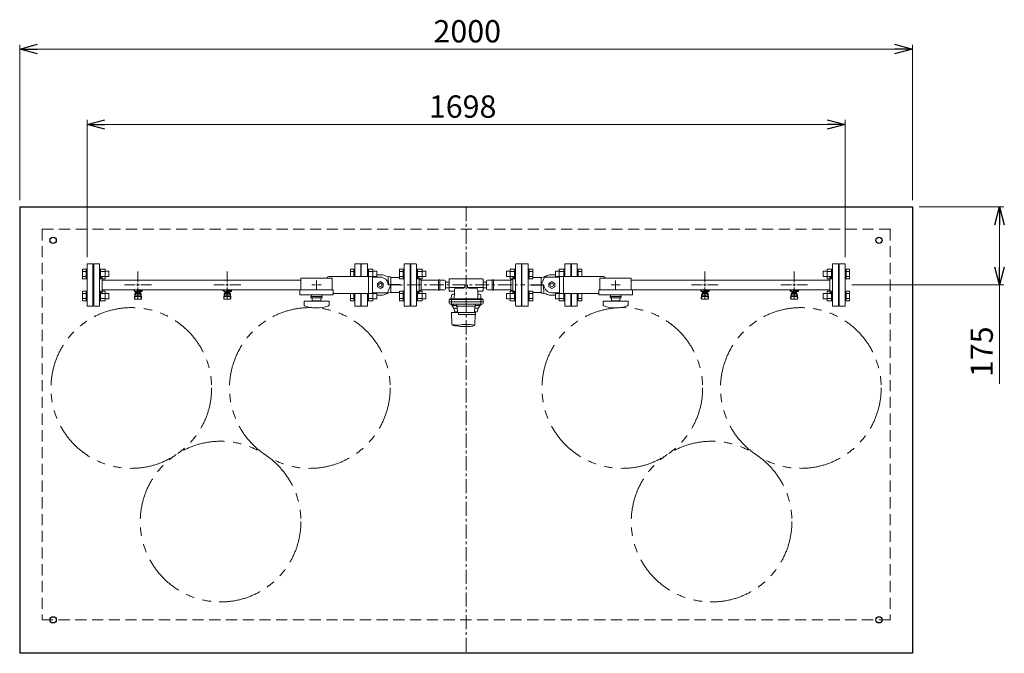
# Model space of a CAD drawing. Units: millimetres. Extents: x 7320 to 12401, y 6842 to 11257.
# Drawn here: x 9962 to 12168, y 9838 to 11257 of the extents above; entities that cross this region are included whole.
import ezdxf

# ---------------------------------------------------------------- set-up
doc = ezdxf.new("R2010")
doc.units = ezdxf.units.MM
for name, pattern in [('CENTER', [50.8, 31.75, -6.35, 6.35, -6.35]), ('HIDDEN', [0.375, 0.25, -0.125]), ('PHANTOM', [63.5, 31.75, -6.35, 6.35, -6.35, 6.35, -6.35]), ('実線', [0])]:
    doc.linetypes.add(name, pattern=pattern)
for name, color, linetype in [('HI_VB', 7, 'Continuous'), ('NoLayerName_002', 7, 'Continuous'), ('NoLayerName_003', 7, 'Continuous'), ('NoLayerName_004', 7, 'Continuous'), ('NoLayerName_005', 7, 'Continuous'), ('NoLayerName_006', 7, 'Continuous'), ('NoLayerName_010', 7, 'Continuous'), ('NoLayerName_015', 7, 'Continuous'), ('NoLayerName_017', 7, 'Continuous'), ('NoLayerName_018', 7, 'Continuous'), ('NoLayerName_020', 7, 'Continuous')]:
    doc.layers.add(name, color=color, linetype=linetype)
doc.layers.add('図面枠', color=7, linetype='Continuous', lineweight=50)
doc.styles.get("Standard").update_dxf_attribs({"font": 'simplex.shx', "bigfont": 'bigfont.shx'})

msp = doc.modelspace()

# ---------------------------------------------------------------- linework, layer by layer
at = {"color": 0, "linetype": 'ByBlock', "lineweight": -2}
for p, q in [((9962.2, 11191), (10002.2, 11201.8)), ((10002.2, 11180.3), (9962.2, 11191)), ((9962.2, 11191), (10002.2, 11191)), ((11922.2, 11201.8), (11962.2, 11191)), ((11962.2, 11191), (11922.2, 11180.3)), ((11962.2, 11191), (11922.2, 11191)), ((10113.2, 11022.3), (10153.2, 11033)), ((11771.2, 11033), (11811.2, 11022.3)), ((10153.2, 11011.6), (10113.2, 11022.3)), ((10113.2, 11022.3), (10153.2, 11022.3)), ((11811.2, 11022.3), (11771.2, 11011.6)), ((11811.2, 11022.3), (11771.2, 11022.3)), ((12146.6, 10797.7), (12157.3, 10837.7)), ((12157.3, 10837.7), (12168, 10797.7)), ((12157.3, 10837.7), (12157.3, 10797.7)), ((12157.3, 10662.7), (12146.6, 10702.7)), ((12168, 10702.7), (12157.3, 10662.7)), ((12157.3, 10662.7), (12157.3, 10702.7))]:
    msp.add_line(p, q, dxfattribs=at)
at = {"linetype": '実線', "lineweight": 9, "ltscale": 0.001}
for p, q in [((9962.2, 10852.7), (9962.2, 11201)), ((11962.2, 10852.7), (11962.2, 11201)), ((10113.2, 10725.2), (10113.2, 11032.3)), ((11811.2, 10725.2), (11811.2, 11032.3)), ((11977.2, 10837.7), (12167.3, 10837.7)), ((11826.2, 10662.7), (12167.3, 10662.7))]:
    msp.add_line(p, q, dxfattribs=at)
at = {"color": 7, "linetype": '実線', "lineweight": 9, "ltscale": 0.001}
for p, q in [((10002.2, 11191), (11922.2, 11191)), ((10153.2, 11022.3), (11771.2, 11022.3)), ((12157.3, 10797.7), (12157.3, 10702.7)), ((12157.3, 10441.2), (12157.3, 10662.7))]:
    msp.add_line(p, q, dxfattribs=at)
at = {"color": 7, "linetype": 'Continuous', "lineweight": 25}
for p, q in [((9962.2, 10837.7), (11962.2, 10837.7)), ((9962.2, 10837.7), (9962.2, 9837.7)), ((11962.2, 10837.7), (11962.2, 9837.7)), ((11962.2, 9837.7), (9962.2, 9837.7))]:
    msp.add_line(p, q, dxfattribs=at)
at = {"color": 7, "linetype": 'CENTER', "lineweight": 9}
msp.add_line((10962.2, 10837.7), (10962.2, 9837.7), dxfattribs=at)
at = {"color": 7, "linetype": 'HIDDEN', "lineweight": 9, "ltscale": 100}
for p, q in [((10012.2, 10787.2), (10012.2, 9913.2)), ((10012.7, 10787.7), (11911.7, 10787.7)), ((11912.2, 10787.2), (11912.2, 9913.2)), ((11911.7, 9912.7), (10012.7, 9912.7))]:
    msp.add_line(p, q, dxfattribs=at)
at = {"color": 3, "lineweight": 9}
for p, q in [((10113.2, 10710.2), (10113.2, 10615.2)), ((10113.2, 10710.2), (10126.2, 10710.2)), ((10126.2, 10710.2), (10126.2, 10615.2)), ((10128.2, 10710.2), (10128.2, 10615.2)), ((10141.2, 10710.2), (10128.2, 10710.2)), ((10141.2, 10710.2), (10141.2, 10615.2)), ((10726.2, 10710.2), (10713.2, 10710.2)), ((10713.2, 10681.7), (10713.2, 10710.2)), ((10726.2, 10681.7), (10726.2, 10710.2)), ((11198.2, 10710.2), (11198.2, 10681.7)), ((11211.2, 10710.2), (11198.2, 10710.2)), ((11211.2, 10710.2), (11211.2, 10681.7)), ((11783.2, 10615.2), (11783.2, 10710.2)), ((11796.2, 10710.2), (11783.2, 10710.2)), ((11796.2, 10615.2), (11796.2, 10710.2)), ((11798.2, 10615.2), (11798.2, 10710.2)), ((11798.2, 10710.2), (11811.2, 10710.2)), ((11811.2, 10615.2), (11811.2, 10710.2)), ((10127.2, 10687.7), (10126.2, 10687.7)), ((10127.2, 10637.7), (10127.2, 10687.7)), ((10127.2, 10687.7), (10128.2, 10687.7)), ((10127.2, 10637.7), (10127.2, 10687.7)), ((10147.2, 10679.7), (10145.2, 10679.7)), ((10147.2, 10679.7), (10147.2, 10645.7)), ((10227.2, 10668.7), (10227.2, 10692.8)), ((10427.2, 10668.7), (10427.2, 10692.8)), ((10592.2, 10677.7), (10592.2, 10651.7)), ((10592.2, 10677.7), (10662.2, 10677.7)), ((10662.2, 10677.7), (10662.2, 10651.7)), ((10727.2, 10687.7), (10726.2, 10687.7)), ((10727.2, 10687.7), (10727.2, 10681.7)), ((11197.2, 10681.7), (11197.2, 10687.7)), ((11197.2, 10687.7), (11198.2, 10687.7)), ((11262.2, 10677.7), (11262.2, 10651.7)), ((11262.2, 10677.7), (11332.2, 10677.7)), ((11332.2, 10677.7), (11332.2, 10651.7)), ((11497.2, 10668.7), (11497.2, 10692.8)), ((11697.2, 10668.7), (11697.2, 10692.8)), ((11777.2, 10645.7), (11777.2, 10679.7)), ((11777.2, 10679.7), (11779.2, 10679.7)), ((11797.2, 10687.7), (11796.2, 10687.7)), ((11797.2, 10687.7), (11797.2, 10637.7)), ((11797.2, 10687.7), (11797.2, 10637.7)), ((11797.2, 10687.7), (11798.2, 10687.7)), ((10592.2, 10673.5), (10147.2, 10673.5)), ((10197, 10662.7), (10221.2, 10662.7)), ((10227.2, 10632.6), (10227.2, 10656.7)), ((10233.2, 10662.7), (10257.3, 10662.7)), ((10397, 10662.7), (10421.2, 10662.7)), ((10427.2, 10632.6), (10427.2, 10656.7)), ((10433.2, 10662.7), (10457.3, 10662.7)), ((10617, 10662.7), (10625.2, 10662.7)), ((10627.2, 10672.8), (10627.2, 10664.7)), ((10627.2, 10660.7), (10627.2, 10652.6)), ((10629.2, 10662.7), (10637.3, 10662.7)), ((11287, 10662.7), (11295.2, 10662.7)), ((11297.2, 10672.8), (11297.2, 10664.7)), ((11297.2, 10660.7), (11297.2, 10652.6)), ((11299.2, 10662.7), (11307.3, 10662.7)), ((11332.2, 10673.5), (11777.2, 10673.5)), ((11467.1, 10662.7), (11491.2, 10662.7)), ((11497.2, 10632.6), (11497.2, 10656.7)), ((11503.2, 10662.7), (11527.3, 10662.7)), ((11667, 10662.7), (11691.2, 10662.7)), ((11697.2, 10632.6), (11697.2, 10656.7)), ((11703.2, 10662.7), (11727.3, 10662.7)), ((10127.2, 10637.7), (10126.2, 10637.7)), ((10127.2, 10637.7), (10128.2, 10637.7)), ((10147.2, 10645.7), (10145.2, 10645.7)), ((10592.2, 10651.8), (10147.2, 10651.8)), ((10217.6, 10650.7), (10217.6, 10651.8)), ((10220.2, 10650.7), (10217.6, 10650.7)), ((10220.2, 10649.7), (10219.2, 10649.7)), ((10219.2, 10648.1), (10219.2, 10649.7)), ((10236.8, 10648.1), (10219.2, 10648.1)), ((10219.2, 10633.8), (10220.2, 10642.8)), ((10219.2, 10632.2), (10219.2, 10633.8)), ((10219.7, 10631.6), (10220.5, 10636.8)), ((10220.2, 10648.1), (10220.2, 10651.8)), ((10220.2, 10638.3), (10220.2, 10642.6)), ((10220.3, 10651.8), (10234.1, 10651.8)), ((10220.3, 10651.8), (10234.1, 10651.8)), ((10221.7, 10639.8), (10221.7, 10648.1)), ((10221.7, 10644.1), (10221.7, 10644.1)), ((10221.7, 10639.8), (10232.7, 10639.8)), ((10221.7, 10636.8), (10232.7, 10636.8)), ((10222.5, 10643.9), (10222.5, 10648.1)), ((10231.8, 10647.1), (10222.5, 10647.1)), ((10231.8, 10643.9), (10222.5, 10643.9)), ((10224.8, 10643.9), (10224.8, 10647.1)), ((10224.8, 10642.9), (10224.8, 10643.9)), ((10229.6, 10642.9), (10224.8, 10642.9)), ((10225.2, 10651.8), (10225.2, 10648.1)), ((10225.2, 10651.7), (10226, 10651.2)), ((10236.7, 10650.7), (10225.2, 10650.7)), ((10236.8, 10649.7), (10225.2, 10649.7)), ((10228.3, 10651.2), (10229.4, 10651.8)), ((10229.5, 10643.9), (10229.5, 10647.1)), ((10229.6, 10642.9), (10229.6, 10643.9)), ((10231.8, 10643.9), (10231.8, 10648.1)), ((10232.7, 10639.8), (10232.7, 10648.1)), ((10232.7, 10644.1), (10232.7, 10644.1)), ((10232.9, 10649.7), (10232.9, 10650.7)), ((10233.2, 10650.7), (10233.2, 10651.8)), ((10233.2, 10649.7), (10233.2, 10648.1)), ((10234.6, 10631.6), (10233.8, 10636.8)), ((10235.2, 10633.8), (10234.1, 10642.8)), ((10234.2, 10638.3), (10234.2, 10642.6)), ((10235.2, 10632.2), (10235.2, 10633.8)), ((10236.7, 10650.7), (10236.7, 10651.8)), ((10236.8, 10649.7), (10236.8, 10648.1)), ((10417.6, 10650.7), (10417.6, 10651.8)), ((10420.2, 10650.7), (10417.6, 10650.7)), ((10420.2, 10649.7), (10419.2, 10649.7)), ((10419.2, 10648.1), (10419.2, 10649.7)), ((10436.8, 10648.1), (10419.2, 10648.1)), ((10419.2, 10633.8), (10420.2, 10642.8)), ((10419.2, 10632.2), (10419.2, 10633.8)), ((10419.7, 10631.6), (10420.5, 10636.8)), ((10420.2, 10648.1), (10420.2, 10651.8)), ((10420.2, 10638.3), (10420.2, 10642.6)), ((10420.3, 10651.8), (10434.1, 10651.8)), ((10421.7, 10639.8), (10421.7, 10648.1)), ((10421.7, 10644.1), (10421.7, 10644.1)), ((10421.7, 10639.8), (10432.7, 10639.8)), ((10421.7, 10636.8), (10432.7, 10636.8)), ((10422.5, 10643.9), (10422.5, 10648.1)), ((10431.8, 10647.1), (10422.5, 10647.1)), ((10431.8, 10643.9), (10422.5, 10643.9)), ((10424.8, 10643.9), (10424.8, 10647.1)), ((10424.8, 10642.9), (10424.8, 10643.9)), ((10429.6, 10642.9), (10424.8, 10642.9)), ((10425.2, 10651.8), (10425.2, 10648.1)), ((10425.2, 10651.7), (10426, 10651.2)), ((10436.7, 10650.7), (10425.2, 10650.7)), ((10436.8, 10649.7), (10425.2, 10649.7)), ((10428.3, 10651.2), (10429.4, 10651.8)), ((10429.5, 10643.9), (10429.5, 10647.1)), ((10429.6, 10642.9), (10429.6, 10643.9)), ((10431.8, 10643.9), (10431.8, 10648.1)), ((10432.7, 10639.8), (10432.7, 10648.1)), ((10432.7, 10644.1), (10432.7, 10644.1)), ((10432.9, 10649.7), (10432.9, 10650.7)), ((10433.2, 10650.7), (10433.2, 10651.8)), ((10433.2, 10649.7), (10433.2, 10648.1)), ((10434.6, 10631.6), (10433.8, 10636.8)), ((10435.2, 10633.8), (10434.1, 10642.8)), ((10434.2, 10638.3), (10434.2, 10642.6)), ((10435.2, 10632.2), (10435.2, 10633.8)), ((10436.7, 10650.7), (10436.7, 10651.8)), ((10436.8, 10649.7), (10436.8, 10648.1)), ((10589.7, 10651.7), (10589.7, 10640.7)), ((10589.7, 10651.7), (10664.7, 10651.7)), ((10589.7, 10640.7), (10664.7, 10640.7)), ((10614.7, 10636.7), (10639.7, 10636.7)), ((10614.7, 10634.2), (10614.7, 10636.7)), ((10614.7, 10634.2), (10639.7, 10634.2)), ((10615.7, 10640.7), (10615.7, 10636.7)), ((10617.7, 10627.2), (10617.7, 10634.2)), ((10636.7, 10634.2), (10636.7, 10627.2)), ((10638.7, 10640.7), (10638.7, 10636.7)), ((10639.7, 10634.2), (10639.7, 10636.7)), ((10664.7, 10651.7), (10664.7, 10640.7)), ((10713.2, 10615.2), (10713.2, 10643.7)), ((10726.2, 10615.2), (10726.2, 10643.7)), ((10727.2, 10637.7), (10726.2, 10637.7)), ((10727.2, 10643.7), (10727.2, 10637.7)), ((11197.2, 10637.7), (11197.2, 10643.7)), ((11197.2, 10637.7), (11198.2, 10637.7)), ((11198.2, 10643.7), (11198.2, 10615.2)), ((11211.2, 10643.7), (11211.2, 10615.2)), ((11259.7, 10651.7), (11259.7, 10640.7)), ((11259.7, 10651.7), (11334.7, 10651.7)), ((11259.7, 10640.7), (11334.7, 10640.7)), ((11284.7, 10636.7), (11309.7, 10636.7)), ((11284.7, 10634.2), (11284.7, 10636.7)), ((11284.7, 10634.2), (11309.7, 10634.2)), ((11285.7, 10640.7), (11285.7, 10636.7)), ((11287.7, 10627.2), (11287.7, 10634.2)), ((11306.7, 10634.2), (11306.7, 10627.2)), ((11308.7, 10640.7), (11308.7, 10636.7)), ((11309.7, 10634.2), (11309.7, 10636.7)), ((11332.2, 10651.8), (11777.2, 10651.8)), ((11334.7, 10651.7), (11334.7, 10640.7)), ((11487.7, 10650.7), (11487.7, 10651.8)), ((11490.2, 10650.7), (11487.7, 10650.7)), ((11490.2, 10649.7), (11489.2, 10649.7)), ((11489.2, 10648.1), (11489.2, 10649.7)), ((11506.8, 10648.1), (11489.2, 10648.1)), ((11489.2, 10633.8), (11490.2, 10642.8)), ((11489.2, 10632.2), (11489.2, 10633.8)), ((11489.7, 10631.6), (11490.6, 10636.8)), ((11490.2, 10648.1), (11490.2, 10651.8)), ((11490.2, 10638.3), (11490.2, 10642.6)), ((11490.3, 10651.8), (11504.1, 10651.8)), ((11491.7, 10639.8), (11491.7, 10648.1)), ((11491.7, 10644.1), (11491.7, 10644.1)), ((11491.7, 10639.8), (11502.7, 10639.8)), ((11491.7, 10636.8), (11502.7, 10636.8)), ((11492.6, 10643.9), (11492.6, 10648.1)), ((11501.8, 10647.1), (11492.6, 10647.1)), ((11501.8, 10643.9), (11492.6, 10643.9)), ((11494.8, 10642.9), (11494.8, 10643.9)), ((11499.6, 10642.9), (11494.8, 10642.9)), ((11494.9, 10643.9), (11494.9, 10647.1)), ((11495.2, 10651.8), (11495.2, 10648.1)), ((11495.2, 10651.7), (11496, 10651.2)), ((11506.7, 10650.7), (11495.2, 10650.7)), ((11506.8, 10649.7), (11495.2, 10649.7)), ((11498.4, 10651.2), (11499.4, 10651.8)), ((11499.5, 10643.9), (11499.5, 10647.1)), ((11499.6, 10642.9), (11499.6, 10643.9)), ((11501.8, 10643.9), (11501.8, 10648.1)), ((11502.7, 10639.8), (11502.7, 10648.1)), ((11502.7, 10644.1), (11502.7, 10644.1)), ((11503, 10649.7), (11503, 10650.7)), ((11503.2, 10650.7), (11503.2, 10651.8)), ((11503.2, 10649.7), (11503.2, 10648.1)), ((11504.7, 10631.6), (11503.9, 10636.8)), ((11505.2, 10633.8), (11504.2, 10642.8)), ((11504.2, 10638.3), (11504.2, 10642.6)), ((11505.2, 10632.2), (11505.2, 10633.8)), ((11506.7, 10650.7), (11506.7, 10651.8)), ((11506.8, 10649.7), (11506.8, 10648.1)), ((11687.6, 10650.7), (11687.6, 10651.8)), ((11690.2, 10650.7), (11687.6, 10650.7)), ((11690.2, 10649.7), (11689.2, 10649.7)), ((11689.2, 10648.1), (11689.2, 10649.7)), ((11706.8, 10648.1), (11689.2, 10648.1)), ((11689.2, 10633.8), (11690.2, 10642.8)), ((11689.2, 10632.2), (11689.2, 10633.8)), ((11689.7, 10631.6), (11690.5, 10636.8)), ((11690.2, 10648.1), (11690.2, 10651.8)), ((11690.2, 10638.3), (11690.2, 10642.6)), ((11690.3, 10651.8), (11704.1, 10651.8)), ((11691.7, 10639.8), (11691.7, 10648.1)), ((11691.7, 10644.1), (11691.7, 10644.1)), ((11691.7, 10639.8), (11702.7, 10639.8)), ((11691.7, 10636.8), (11702.7, 10636.8)), ((11692.5, 10643.9), (11692.5, 10648.1)), ((11701.8, 10647.1), (11692.5, 10647.1)), ((11701.8, 10643.9), (11692.5, 10643.9)), ((11694.8, 10643.9), (11694.8, 10647.1)), ((11694.8, 10642.9), (11694.8, 10643.9)), ((11699.6, 10642.9), (11694.8, 10642.9)), ((11695.2, 10651.8), (11695.2, 10648.1)), ((11695.2, 10651.7), (11696, 10651.2)), ((11706.7, 10650.7), (11695.2, 10650.7)), ((11706.8, 10649.7), (11695.2, 10649.7)), ((11698.3, 10651.2), (11699.4, 10651.8)), ((11699.5, 10643.9), (11699.5, 10647.1)), ((11699.6, 10642.9), (11699.6, 10643.9)), ((11701.8, 10643.9), (11701.8, 10648.1)), ((11702.7, 10639.8), (11702.7, 10648.1)), ((11702.7, 10644.1), (11702.7, 10644.1)), ((11702.9, 10649.7), (11702.9, 10650.7)), ((11703.2, 10650.7), (11703.2, 10651.8)), ((11703.2, 10649.7), (11703.2, 10648.1)), ((11704.6, 10631.6), (11703.8, 10636.8)), ((11705.2, 10633.8), (11704.1, 10642.8)), ((11704.2, 10638.3), (11704.2, 10642.6)), ((11705.2, 10632.2), (11705.2, 10633.8)), ((11706.7, 10650.7), (11706.7, 10651.8)), ((11706.8, 10649.7), (11706.8, 10648.1)), ((11777.2, 10645.7), (11779.2, 10645.7)), ((11797.2, 10637.7), (11796.2, 10637.7)), ((11797.2, 10637.7), (11798.2, 10637.7)), ((10126.2, 10615.2), (10113.2, 10615.2)), ((10128.2, 10615.2), (10141.2, 10615.2)), ((10220.7, 10630.7), (10233.7, 10630.7)), ((10420.7, 10630.7), (10433.7, 10630.7)), ((10599.2, 10626.2), (10655.2, 10626.2)), ((10599.2, 10617.6), (10599.2, 10626.2)), ((10617.7, 10627.2), (10636.7, 10627.2)), ((10623.2, 10626.2), (10623.2, 10627.2)), ((10631.2, 10626.2), (10631.2, 10627.2)), ((10655.2, 10617.6), (10655.2, 10626.2)), ((10713.2, 10615.2), (10726.2, 10615.2)), ((11198.2, 10615.2), (11211.2, 10615.2)), ((11269.2, 10626.2), (11325.2, 10626.2)), ((11269.2, 10617.6), (11269.2, 10626.2)), ((11287.7, 10627.2), (11306.7, 10627.2)), ((11293.2, 10626.2), (11293.2, 10627.2)), ((11301.2, 10626.2), (11301.2, 10627.2)), ((11325.2, 10617.6), (11325.2, 10626.2)), ((11490.7, 10630.7), (11503.7, 10630.7)), ((11690.7, 10630.7), (11703.7, 10630.7)), ((11783.2, 10615.2), (11796.2, 10615.2)), ((11811.2, 10615.2), (11798.2, 10615.2))]:
    msp.add_line(p, q, dxfattribs=at)
at = {"color": 6, "linetype": 'Continuous', "lineweight": 9}
for p, q in [((10102.9, 10676.5), (10102.9, 10698.4)), ((10102.9, 10698.4), (10110.9, 10698.4)), ((10102.9, 10692.9), (10110.9, 10692.9)), ((10102.9, 10682), (10110.9, 10682)), ((10102.9, 10676.5), (10110.9, 10676.5)), ((10110.9, 10676.4), (10110.9, 10698.4)), ((10110.9, 10698.4), (10113.2, 10698.4)), ((10110.9, 10676.4), (10113.2, 10676.4)), ((10113.2, 10698.4), (10113.2, 10676.4)), ((10143.5, 10698.4), (10141.2, 10698.4)), ((10141.2, 10698.4), (10141.2, 10676.4)), ((10143.5, 10676.4), (10141.2, 10676.4)), ((10143.5, 10676.4), (10143.5, 10698.4)), ((10153.5, 10698.4), (10143.5, 10698.4)), ((10153.5, 10692.9), (10143.5, 10692.9)), ((10153.5, 10682), (10143.5, 10682)), ((10153.5, 10676.5), (10143.5, 10676.5)), ((10153.5, 10676.4), (10153.5, 10698.4)), ((10161.9, 10693.4), (10153.5, 10693.4)), ((10161.9, 10681.4), (10153.5, 10681.4)), ((10161.9, 10681.4), (10161.9, 10693.4)), ((10702.9, 10698.4), (10702.9, 10681.7)), ((10702.9, 10698.4), (10710.9, 10698.4)), ((10702.9, 10692.9), (10710.9, 10692.9)), ((10702.9, 10682), (10710.9, 10682)), ((10710.9, 10698.4), (10710.9, 10681.7)), ((10710.9, 10698.4), (10713.2, 10698.4)), ((10713.2, 10681.7), (10713.2, 10698.4)), ((10743.5, 10698.4), (10741.2, 10698.4)), ((10741.2, 10681.7), (10741.2, 10698.4)), ((10743.5, 10698.4), (10743.5, 10681.7)), ((10753.5, 10698.4), (10743.5, 10698.4)), ((10753.5, 10692.9), (10743.5, 10692.9)), ((10753.5, 10682), (10743.5, 10682)), ((10753.5, 10698.4), (10753.5, 10680.2)), ((10761.9, 10693.4), (10753.5, 10693.4)), ((10761.9, 10681.4), (10753.5, 10681.4)), ((10761.9, 10693.4), (10761.9, 10681.4)), ((10812.9, 10698.4), (10812.9, 10676.5)), ((10812.9, 10698.4), (10820.9, 10698.4)), ((10812.9, 10692.9), (10820.9, 10692.9)), ((10812.9, 10682), (10820.9, 10682)), ((10812.9, 10676.5), (10820.9, 10676.5)), ((10820.9, 10698.4), (10820.9, 10676.4)), ((10820.9, 10698.4), (10823.2, 10698.4)), ((10820.9, 10676.4), (10823.2, 10676.4)), ((10823.2, 10676.4), (10823.2, 10698.4)), ((10853.5, 10698.4), (10851.2, 10698.4)), ((10851.2, 10676.4), (10851.2, 10698.4)), ((10853.5, 10676.4), (10851.2, 10676.4)), ((10853.5, 10698.4), (10853.5, 10676.4)), ((10863.5, 10698.4), (10853.5, 10698.4)), ((10863.5, 10692.9), (10853.5, 10692.9)), ((10863.5, 10682), (10853.5, 10682)), ((10863.5, 10676.5), (10853.5, 10676.5)), ((10863.5, 10698.4), (10863.5, 10676.4)), ((10871.9, 10693.4), (10863.5, 10693.4)), ((10871.9, 10681.4), (10863.5, 10681.4)), ((10871.9, 10693.4), (10871.9, 10681.4)), ((11052.5, 10681.4), (11052.5, 10693.4)), ((11052.5, 10693.4), (11060.9, 10693.4)), ((11052.5, 10681.4), (11060.9, 10681.4)), ((11060.9, 10676.4), (11060.9, 10698.4)), ((11060.9, 10698.4), (11070.9, 10698.4)), ((11060.9, 10692.9), (11070.9, 10692.9)), ((11060.9, 10682), (11070.9, 10682)), ((11060.9, 10676.5), (11070.9, 10676.5)), ((11070.9, 10676.4), (11070.9, 10698.4)), ((11070.9, 10698.4), (11073.2, 10698.4)), ((11070.9, 10676.4), (11073.2, 10676.4)), ((11073.2, 10698.4), (11073.2, 10676.4)), ((11103.5, 10698.4), (11101.2, 10698.4)), ((11101.2, 10698.4), (11101.2, 10676.4)), ((11103.5, 10676.4), (11101.2, 10676.4)), ((11103.5, 10676.4), (11103.5, 10698.4)), ((11111.5, 10698.4), (11103.5, 10698.4)), ((11111.5, 10692.9), (11103.5, 10692.9)), ((11111.5, 10682), (11103.5, 10682)), ((11111.5, 10676.5), (11103.5, 10676.5)), ((11111.5, 10676.5), (11111.5, 10698.4)), ((11162.5, 10681.4), (11162.5, 10693.4)), ((11162.5, 10693.4), (11170.9, 10693.4)), ((11162.5, 10681.4), (11170.9, 10681.4)), ((11170.9, 10680.2), (11170.9, 10698.4)), ((11170.9, 10698.4), (11180.9, 10698.4)), ((11170.9, 10692.9), (11180.9, 10692.9)), ((11170.9, 10682), (11180.9, 10682)), ((11180.9, 10681.7), (11180.9, 10698.4)), ((11180.9, 10698.4), (11183.2, 10698.4)), ((11183.2, 10698.4), (11183.2, 10681.7)), ((11213.5, 10698.4), (11211.2, 10698.4)), ((11211.2, 10698.4), (11211.2, 10681.7)), ((11213.5, 10681.7), (11213.5, 10698.4)), ((11221.5, 10698.4), (11213.5, 10698.4)), ((11221.5, 10692.9), (11213.5, 10692.9)), ((11221.5, 10682), (11213.5, 10682)), ((11221.5, 10681.7), (11221.5, 10698.4)), ((11762.5, 10693.4), (11762.5, 10681.4)), ((11762.5, 10693.4), (11770.9, 10693.4)), ((11762.5, 10681.4), (11770.9, 10681.4)), ((11770.9, 10698.4), (11770.9, 10676.4)), ((11770.9, 10698.4), (11780.9, 10698.4)), ((11770.9, 10692.9), (11780.9, 10692.9)), ((11770.9, 10682), (11780.9, 10682)), ((11770.9, 10676.5), (11780.9, 10676.5)), ((11780.9, 10698.4), (11780.9, 10676.4)), ((11780.9, 10698.4), (11783.2, 10698.4)), ((11780.9, 10676.4), (11783.2, 10676.4)), ((11783.2, 10676.4), (11783.2, 10698.4)), ((11813.5, 10698.4), (11811.2, 10698.4)), ((11811.2, 10676.4), (11811.2, 10698.4)), ((11813.5, 10676.4), (11811.2, 10676.4)), ((11813.5, 10698.4), (11813.5, 10676.4)), ((11821.5, 10698.4), (11813.5, 10698.4)), ((11821.5, 10692.9), (11813.5, 10692.9)), ((11821.5, 10682), (11813.5, 10682)), ((11821.5, 10676.5), (11813.5, 10676.5)), ((11821.5, 10698.4), (11821.5, 10676.5)), ((10102.9, 10627), (10102.9, 10648.9)), ((10102.9, 10648.9), (10110.9, 10648.9)), ((10102.9, 10643.4), (10110.9, 10643.4)), ((10102.9, 10632.5), (10110.9, 10632.5)), ((10110.9, 10626.9), (10110.9, 10648.9)), ((10110.9, 10648.9), (10113.2, 10648.9)), ((10113.2, 10648.9), (10113.2, 10626.9)), ((10143.5, 10648.9), (10141.2, 10648.9)), ((10141.2, 10648.9), (10141.2, 10626.9)), ((10143.5, 10626.9), (10143.5, 10648.9)), ((10153.5, 10648.9), (10143.5, 10648.9)), ((10153.5, 10643.4), (10143.5, 10643.4)), ((10153.5, 10632.5), (10143.5, 10632.5)), ((10153.5, 10626.9), (10153.5, 10648.9)), ((10161.9, 10643.9), (10153.5, 10643.9)), ((10161.9, 10631.9), (10161.9, 10643.9)), ((10702.9, 10643.7), (10702.9, 10627)), ((10702.9, 10643.4), (10710.9, 10643.4)), ((10702.9, 10632.5), (10710.9, 10632.5)), ((10710.9, 10643.7), (10710.9, 10626.9)), ((10713.2, 10626.9), (10713.2, 10643.7)), ((10741.2, 10626.9), (10741.2, 10643.7)), ((10743.5, 10643.7), (10743.5, 10626.9)), ((10753.5, 10643.4), (10743.5, 10643.4)), ((10753.5, 10632.5), (10743.5, 10632.5)), ((10753.5, 10645.2), (10753.5, 10626.9)), ((10761.9, 10643.9), (10753.5, 10643.9)), ((10761.9, 10643.9), (10761.9, 10631.9)), ((10812.9, 10648.9), (10812.9, 10627)), ((10812.9, 10648.9), (10820.9, 10648.9)), ((10812.9, 10643.4), (10820.9, 10643.4)), ((10812.9, 10632.5), (10820.9, 10632.5)), ((10820.9, 10648.9), (10820.9, 10626.9)), ((10820.9, 10648.9), (10823.2, 10648.9)), ((10823.2, 10626.9), (10823.2, 10648.9)), ((10853.5, 10648.9), (10851.2, 10648.9)), ((10851.2, 10626.9), (10851.2, 10648.9)), ((10853.5, 10648.9), (10853.5, 10626.9)), ((10863.5, 10648.9), (10853.5, 10648.9)), ((10863.5, 10643.4), (10853.5, 10643.4)), ((10863.5, 10632.5), (10853.5, 10632.5)), ((10863.5, 10648.9), (10863.5, 10626.9)), ((10871.9, 10643.9), (10863.5, 10643.9)), ((10871.9, 10643.9), (10871.9, 10631.9)), ((11052.5, 10631.9), (11052.5, 10643.9)), ((11052.5, 10643.9), (11060.9, 10643.9)), ((11060.9, 10626.9), (11060.9, 10648.9)), ((11060.9, 10648.9), (11070.9, 10648.9)), ((11060.9, 10643.4), (11070.9, 10643.4)), ((11060.9, 10632.5), (11070.9, 10632.5)), ((11070.9, 10626.9), (11070.9, 10648.9)), ((11070.9, 10648.9), (11073.2, 10648.9)), ((11073.2, 10648.9), (11073.2, 10626.9)), ((11103.5, 10648.9), (11101.2, 10648.9)), ((11101.2, 10648.9), (11101.2, 10626.9)), ((11103.5, 10626.9), (11103.5, 10648.9)), ((11111.5, 10648.9), (11103.5, 10648.9)), ((11111.5, 10643.4), (11103.5, 10643.4)), ((11111.5, 10632.5), (11103.5, 10632.5)), ((11111.5, 10627), (11111.5, 10648.9)), ((11162.5, 10631.9), (11162.5, 10643.9)), ((11162.5, 10643.9), (11170.9, 10643.9)), ((11170.9, 10626.9), (11170.9, 10645.2)), ((11170.9, 10643.4), (11180.9, 10643.4)), ((11170.9, 10632.5), (11180.9, 10632.5)), ((11180.9, 10626.9), (11180.9, 10643.7)), ((11183.2, 10643.7), (11183.2, 10626.9)), ((11211.2, 10643.7), (11211.2, 10626.9)), ((11213.5, 10626.9), (11213.5, 10643.7)), ((11221.5, 10643.4), (11213.5, 10643.4)), ((11221.5, 10632.5), (11213.5, 10632.5)), ((11221.5, 10627), (11221.5, 10643.7)), ((11762.5, 10643.9), (11762.5, 10631.9)), ((11762.5, 10643.9), (11770.9, 10643.9)), ((11770.9, 10648.9), (11770.9, 10626.9)), ((11770.9, 10648.9), (11780.9, 10648.9)), ((11770.9, 10643.4), (11780.9, 10643.4)), ((11770.9, 10632.5), (11780.9, 10632.5)), ((11780.9, 10648.9), (11780.9, 10626.9)), ((11780.9, 10648.9), (11783.2, 10648.9)), ((11783.2, 10626.9), (11783.2, 10648.9)), ((11813.5, 10648.9), (11811.2, 10648.9)), ((11811.2, 10626.9), (11811.2, 10648.9)), ((11813.5, 10648.9), (11813.5, 10626.9)), ((11821.5, 10648.9), (11813.5, 10648.9)), ((11821.5, 10643.4), (11813.5, 10643.4)), ((11821.5, 10632.5), (11813.5, 10632.5)), ((11821.5, 10648.9), (11821.5, 10627)), ((10102.9, 10627), (10110.9, 10627)), ((10110.9, 10626.9), (10113.2, 10626.9)), ((10143.5, 10626.9), (10141.2, 10626.9)), ((10153.5, 10627), (10143.5, 10627)), ((10161.9, 10631.9), (10153.5, 10631.9)), ((10702.9, 10627), (10710.9, 10627)), ((10710.9, 10626.9), (10713.2, 10626.9)), ((10743.5, 10626.9), (10741.2, 10626.9)), ((10753.5, 10627), (10743.5, 10627)), ((10761.9, 10631.9), (10753.5, 10631.9)), ((10812.9, 10627), (10820.9, 10627)), ((10820.9, 10626.9), (10823.2, 10626.9)), ((10853.5, 10626.9), (10851.2, 10626.9)), ((10863.5, 10627), (10853.5, 10627)), ((10871.9, 10631.9), (10863.5, 10631.9)), ((11052.5, 10631.9), (11060.9, 10631.9)), ((11060.9, 10627), (11070.9, 10627)), ((11070.9, 10626.9), (11073.2, 10626.9)), ((11103.5, 10626.9), (11101.2, 10626.9)), ((11111.5, 10627), (11103.5, 10627)), ((11162.5, 10631.9), (11170.9, 10631.9)), ((11170.9, 10627), (11180.9, 10627)), ((11180.9, 10626.9), (11183.2, 10626.9)), ((11213.5, 10626.9), (11211.2, 10626.9)), ((11221.5, 10627), (11213.5, 10627)), ((11762.5, 10631.9), (11770.9, 10631.9)), ((11770.9, 10627), (11780.9, 10627)), ((11780.9, 10626.9), (11783.2, 10626.9)), ((11813.5, 10626.9), (11811.2, 10626.9)), ((11821.5, 10627), (11813.5, 10627))]:
    msp.add_line(p, q, dxfattribs=at)
at = {"color": 3, "linetype": 'Continuous', "lineweight": 9}
for p, q in [((10224.2, 10662.7), (10230.2, 10662.7)), ((10227.2, 10659.7), (10227.2, 10665.7)), ((10424.2, 10662.7), (10430.2, 10662.7)), ((10427.2, 10659.7), (10427.2, 10665.7)), ((10626.2, 10662.7), (10628.2, 10662.7)), ((10627.2, 10663.7), (10627.2, 10661.7)), ((11296.2, 10662.7), (11298.2, 10662.7)), ((11297.2, 10663.7), (11297.2, 10661.7)), ((11494.2, 10662.7), (11500.2, 10662.7)), ((11497.2, 10659.7), (11497.2, 10665.7)), ((11694.2, 10662.7), (11700.2, 10662.7)), ((11697.2, 10659.7), (11697.2, 10665.7))]:
    msp.add_line(p, q, dxfattribs=at)
at = {"color": 7, "linetype": 'Continuous', "lineweight": 25}
for centre in [(10037.2, 10762.7), (11887.2, 10762.7), (10037.2, 9912.7), (11887.2, 9912.7)]:
    msp.add_circle(centre, 7, dxfattribs=at)
at = {"color": 7, "lineweight": 9}
msp.add_circle((10962.2, 10662.7), 0.25, dxfattribs=at)
at = {"color": 4, "linetype": 'PHANTOM', "lineweight": 9, "ltscale": 3}
for centre in [(10212.2, 10432), (10612.2, 10432), (11312.2, 10432), (11712.2, 10432), (10412.2, 10132.7), (11512.2, 10132.7)]:
    msp.add_circle(centre, 180, dxfattribs=at)
at = {"color": 7, "linetype": 'Continuous', "lineweight": 25}
for centre, start, end in [((10012.7, 10787.2), 90, 180), ((10012.7, 9913.2), 180, 270), ((11911.7, 9913.2), 270, 0)]:
    msp.add_arc(centre, 0.5, start, end, dxfattribs=at)
at = {"color": 3, "linetype": 'Continuous', "lineweight": 25}
msp.add_arc((11911.7, 10787.2), 0.5, 0, 90, dxfattribs=at)
at = {"color": 3, "lineweight": 9}
for centre, radius, start, end in [((10145.2, 10683.7), 4, 180, 270), ((10709.2, 10683.7), 4, 330, 0), ((11779.2, 10683.7), 4, 270, 0), ((10145.2, 10641.7), 4, 90, 180), ((10221.7, 10642.6), 1.5, 90, 180), ((10221.7, 10638.3), 1.5, 180, 270), ((10227.2, 10662.7), 11.5, 264.0706, 275.9294), ((10232.7, 10642.6), 1.5, 0, 90), ((10232.7, 10638.3), 1.5, 270, 0), ((10421.7, 10642.6), 1.5, 90, 180), ((10421.7, 10638.3), 1.5, 180, 270), ((10427.2, 10662.7), 11.5, 264.0706, 275.9294), ((10432.7, 10642.6), 1.5, 0, 90), ((10432.7, 10638.3), 1.5, 270, 0), ((11215.2, 10641.7), 4, 150, 180), ((11491.7, 10642.6), 1.5, 90, 180), ((11491.7, 10638.3), 1.5, 180, 270), ((11497.2, 10662.7), 11.5, 264.0706, 275.9294), ((11502.7, 10642.6), 1.5, 0, 90), ((11502.7, 10638.3), 1.5, 270, 0), ((11691.7, 10642.6), 1.5, 90, 180), ((11691.7, 10638.3), 1.5, 180, 270), ((11697.2, 10662.7), 11.5, 264.0706, 275.9294), ((11702.7, 10642.6), 1.5, 0, 90), ((11702.7, 10638.3), 1.5, 270, 0), ((11779.2, 10641.7), 4, 0, 90), ((10220.7, 10632.2), 1.5, 180, 270), ((10233.7, 10632.2), 1.5, 270, 0), ((10420.7, 10632.2), 1.5, 180, 270), ((10433.7, 10632.2), 1.5, 270, 0), ((10601.2, 10617.6), 2, 180, 250.7597), ((10627.2, 10692.1), 80.9, 250.7597, 289.2403), ((10653.2, 10617.6), 2, 289.2403, 0), ((11271.2, 10617.6), 2, 180, 250.7597), ((11297.2, 10692.1), 80.9, 250.7597, 289.2403), ((11323.2, 10617.6), 2, 289.2403, 0), ((11490.7, 10632.2), 1.5, 180, 270), ((11503.7, 10632.2), 1.5, 270, 0), ((11690.7, 10632.2), 1.5, 180, 270), ((11703.7, 10632.2), 1.5, 270, 0)]:
    msp.add_arc(centre, radius, start, end, dxfattribs=at)
at = {"layer": 'HI_VB', "lineweight": 9}
for p, q in [((10741.2, 10710.2), (10727.2, 10710.2)), ((10727.2, 10710.2), (10727.2, 10681.7)), ((10741.2, 10681.7), (10741.2, 10710.2)), ((10837.2, 10710.2), (10823.2, 10710.2)), ((10823.2, 10710.2), (10823.2, 10615.2)), ((10837.2, 10615.2), (10837.2, 10710.2)), ((11101.2, 10710.2), (11087.2, 10710.2)), ((11087.2, 10710.2), (11087.2, 10615.2)), ((11101.2, 10615.2), (11101.2, 10710.2)), ((11197.2, 10710.2), (11183.2, 10710.2)), ((11183.2, 10710.2), (11183.2, 10681.7)), ((11197.2, 10681.7), (11197.2, 10710.2)), ((10727.2, 10643.7), (10727.2, 10615.2)), ((10741.2, 10615.2), (10741.2, 10643.7)), ((11183.2, 10643.7), (11183.2, 10615.2)), ((11197.2, 10615.2), (11197.2, 10643.7)), ((10727.2, 10615.2), (10741.2, 10615.2)), ((10823.2, 10615.2), (10837.2, 10615.2)), ((11087.2, 10615.2), (11101.2, 10615.2)), ((11183.2, 10615.2), (11197.2, 10615.2))]:
    msp.add_line(p, q, dxfattribs=at)
at = {"layer": 'HI_VB', "linetype": 'Continuous', "lineweight": 9}
for p, q in [((10752.7, 10681.7), (10656.2, 10681.7)), ((10743.7, 10643.7), (10743.7, 10681.7)), ((10752.7, 10643.7), (10752.7, 10681.7)), ((10770.2, 10680.2), (10752.7, 10680.2)), ((10772.4, 10685.4), (10761.9, 10685.4)), ((10787.7, 10674.7), (10787.7, 10678.7)), ((10793.7, 10646.7), (10793.7, 10678.7)), ((10795.8, 10679.6), (10812.9, 10679.6)), ((11128.5, 10679.6), (11111.5, 10679.6)), ((11130.7, 10662.7), (11138.2, 10680.2)), ((11130.7, 10678.7), (11130.7, 10646.7)), ((11138.2, 10680.2), (11171.7, 10680.2)), ((11151.9, 10685.4), (11162.5, 10685.4)), ((11171.7, 10681.7), (11268.2, 10681.7)), ((11171.7, 10681.7), (11171.7, 10643.7)), ((11180.7, 10681.7), (11180.7, 10643.7)), ((10763.7, 10666.4), (10770.2, 10670.2)), ((10763.7, 10658.9), (10763.7, 10666.4)), ((10770.2, 10655.2), (10763.7, 10658.9)), ((10770.2, 10670.2), (10776.7, 10666.4)), ((10776.7, 10658.9), (10770.2, 10655.2)), ((10776.7, 10666.4), (10776.7, 10658.9)), ((10793.7, 10662.7), (10786.2, 10645.2)), ((10789.5, 10663.5), (10787.7, 10674.7)), ((10788.6, 10662.7), (10793.7, 10662.7)), ((10788.6, 10662.7), (10793.7, 10662.7)), ((11135.7, 10662.7), (11130.7, 10662.7)), ((11135.7, 10662.7), (11130.7, 10662.7)), ((11134.8, 10661.9), (11136.7, 10650.7)), ((11147.7, 10666.4), (11154.2, 10670.2)), ((11147.7, 10658.9), (11147.7, 10666.4)), ((11154.2, 10655.2), (11147.7, 10658.9)), ((11154.2, 10670.2), (11160.7, 10666.4)), ((11160.7, 10658.9), (11154.2, 10655.2)), ((11160.7, 10666.4), (11160.7, 10658.9)), ((10752.7, 10643.7), (10664.7, 10643.7)), ((10786.2, 10645.2), (10752.7, 10645.2)), ((10772.4, 10640), (10761.9, 10640)), ((10795.8, 10645.7), (10812.9, 10645.7)), ((11128.5, 10645.7), (11111.5, 10645.7)), ((11136.7, 10650.7), (11136.7, 10646.7)), ((11151.9, 10640), (11162.5, 10640)), ((11154.2, 10645.2), (11171.7, 10645.2)), ((11171.7, 10643.7), (11259.7, 10643.7))]:
    msp.add_line(p, q, dxfattribs=at)
at = {"layer": 'HI_VB'}
for p, q in [((10794, 10662.7), (10793.7, 10662.7)), ((10813.2, 10662.7), (10794, 10662.7)), ((11111.2, 10662.7), (11130.3, 10662.7)), ((11130.3, 10662.7), (11130.6, 10662.7))]:
    msp.add_line(p, q, dxfattribs=at)
at = {"layer": 'HI_VB', "linetype": 'Continuous', "lineweight": 9}
for centre in [(10770.2, 10662.7), (11154.2, 10662.7)]:
    msp.add_circle(centre, 4, dxfattribs=at)
for centre, radius, start, end in [((10656.2, 10675.7), 6, 90, 160.5288), ((10770.2, 10662.7), 17.5, 3.0986, 90), ((10772.4, 10662.7), 22.7, 62.256, 90), ((10795.8, 10707.1), 27.5, 242.256, 254.3263), ((10790.7, 10678.7), 3, 90, 180), ((10790.7, 10678.7), 3, 0, 90), ((10795.8, 10707.1), 27.5, 265.0557, 270), ((11128.5, 10707.1), 27.5, 270, 297.744), ((11133.7, 10678.7), 3, 159.2952, 180), ((11151.9, 10662.7), 22.7, 90, 117.744), ((11268.2, 10675.7), 6, 19.4712, 90), ((10788.6, 10663.7), 1, 183.0987, 270), ((10788.6, 10663.7), 1, 183.0987, 270), ((10790.5, 10663.7), 1, 189.4624, 270), ((10792.7, 10663.7), 1, 270, 0), ((11131.7, 10661.7), 1, 90, 180), ((11133.8, 10661.7), 1, 9.4624, 90), ((11135.7, 10661.7), 1, 3.0987, 90), ((11135.7, 10661.7), 1, 3.0987, 90), ((11154.2, 10662.7), 17.5, 183.0986, 270), ((10772.4, 10662.7), 22.7, 270, 297.744), ((10795.8, 10618.2), 27.5, 90, 117.744), ((10790.7, 10646.7), 3, 339.2952, 0), ((11128.5, 10618.2), 27.5, 85.0557, 90), ((11133.7, 10646.7), 3, 180, 270), ((11133.7, 10646.7), 3, 270, 0), ((11128.5, 10618.2), 27.5, 62.256, 74.3263), ((11151.9, 10662.7), 22.7, 242.256, 270)]:
    msp.add_arc(centre, radius, start, end, dxfattribs=at)
at = {"layer": 'HI_VB', "lineweight": 9}
for points in [[(10813.2, 10664.4), (10823.2, 10662.7), (10813.2, 10661)], [(11111.2, 10661), (11101.2, 10662.7), (11111.2, 10664.4)]]:
    msp.add_solid(points, dxfattribs=at)
at = {"layer": 'NoLayerName_002', "color": 7, "linetype": 'CENTER', "lineweight": 9}
msp.add_line((10830.1, 10662.7), (11094.2, 10662.7), dxfattribs=at)
at = {"layer": 'NoLayerName_002', "color": 7, "linetype": 'Continuous', "lineweight": 9}
for p, q in [((10924.2, 10657.1), (10958.9, 10657.1)), ((10959.2, 10662.7), (10959.2, 10658.4)), ((10965.2, 10662.7), (10965.2, 10658.4)), ((10965.4, 10657.1), (11000.2, 10657.1)), ((10929, 10633), (10929.2, 10639.4)), ((10932.2, 10642.3), (10935.9, 10642.3)), ((10992.1, 10642.3), (10988.4, 10642.3)), ((10995.3, 10633), (10995.1, 10639.4)), ((10924.2, 10625), (10924.2, 10629.5)), ((10924.7, 10625), (10924.2, 10625)), ((10924.7, 10630), (10930.2, 10630)), ((10925.2, 10630.6), (10925.2, 10630.5)), ((10931.6, 10631.6), (10926.2, 10631.6)), ((10932.7, 10630), (10932.7, 10631.1)), ((10951.1, 10630), (10951.1, 10631.6)), ((10973.2, 10631.6), (10973.2, 10630)), ((10991.7, 10630), (10991.7, 10631.1)), ((10992.7, 10631.6), (10998.2, 10631.6)), ((10999.7, 10630), (10994.2, 10630)), ((10995.2, 10625), (11000.2, 10625)), ((10999.2, 10630.6), (10999.2, 10630.5)), ((11000.2, 10625), (11000.2, 10629.5))]:
    msp.add_line(p, q, dxfattribs=at)
for centre, radius, start, end in [((10956.2, 10658.4), 3, 270, 0), ((10968.2, 10658.4), 3, 180, 270), ((10927.5, 10633.1), 1.5, 270.0208, 358), ((10932.2, 10639.3), 3, 90, 178.387), ((10992.1, 10639.3), 3, 1.613, 90), ((10996.8, 10633.1), 1.5, 182, 269.9792), ((10924.7, 10629.5), 0.5, 90, 180), ((10924.7, 10630.5), 0.5, 270, 358.8453), ((10926.2, 10630.6), 1, 90, 180), ((10933.2, 10631.1), 0.5, 90, 180), ((10991.2, 10631.1), 0.5, 0, 90), ((10998.2, 10630.6), 1, 0, 90), ((10999.7, 10630.5), 0.5, 181.1547, 270), ((10999.7, 10629.5), 0.5, 0, 90)]:
    msp.add_arc(centre, radius, start, end, dxfattribs=at)
at = {"layer": 'NoLayerName_003', "color": 7, "linetype": 'Continuous', "lineweight": 9}
for p, q in [((10932.7, 10619.8), (10932.7, 10618.1)), ((10941.7, 10619.8), (10941.6, 10618.1)), ((10982.7, 10619.8), (10982.7, 10618.1)), ((10991.7, 10619.8), (10991.6, 10618.1))]:
    msp.add_line(p, q, dxfattribs=at)
for centre, radius, start, end in [((10934, 10618.2), 1.24, 183, 255.6481), ((10937.2, 10628.5), 12, 253.125, 270), ((10937.2, 10628.5), 12, 270, 286.875), ((10940.3, 10618.2), 1.24, 284.3519, 357), ((10984, 10618.2), 1.24, 183, 255.6481), ((10987.2, 10628.5), 12, 253.125, 270), ((10987.2, 10628.5), 12, 270, 286.875), ((10990.3, 10618.2), 1.24, 284.3519, 357)]:
    msp.add_arc(centre, radius, start, end, dxfattribs=at)
at = {"layer": 'NoLayerName_004', "color": 7, "linetype": 'Continuous', "lineweight": 9}
for p, q in [((10838.2, 10708.7), (10838.2, 10662.7)), ((10849.7, 10710.2), (10839.7, 10710.2)), ((10851.2, 10662.7), (10851.2, 10708.7)), ((11073.2, 10662.7), (11073.2, 10708.7)), ((11074.7, 10710.2), (11084.7, 10710.2)), ((11086.2, 10708.7), (11086.2, 10662.7)), ((10837.2, 10662.7), (10837.2, 10687.7)), ((10857.2, 10679.7), (10855.2, 10679.7)), ((10857.2, 10662.7), (10857.2, 10679.7)), ((11067.2, 10662.7), (11067.2, 10679.7)), ((11067.2, 10679.7), (11069.2, 10679.7)), ((11087.2, 10662.7), (11087.2, 10687.7)), ((10837.2, 10662.7), (10837.2, 10637.7)), ((10838.2, 10616.7), (10838.2, 10662.7)), ((10851.2, 10662.7), (10851.2, 10616.7)), ((10857.2, 10662.7), (10857.2, 10645.7)), ((10861.8, 10673.5), (10900.7, 10673.5)), ((10900.7, 10673.5), (10861.8, 10673.5)), ((11062.5, 10673.5), (11023.6, 10673.5)), ((11023.6, 10673.5), (11062.5, 10673.5)), ((11067.2, 10662.7), (11067.2, 10645.7)), ((11073.2, 10662.7), (11073.2, 10616.7)), ((11086.2, 10616.7), (11086.2, 10662.7)), ((11087.2, 10662.7), (11087.2, 10637.7)), ((10857.2, 10645.7), (10855.2, 10645.7)), ((10861.8, 10651.8), (10900.7, 10651.8)), ((10900.7, 10651.8), (10861.8, 10651.8)), ((11062.5, 10651.8), (11023.6, 10651.8)), ((11023.6, 10651.8), (11062.5, 10651.8)), ((11067.2, 10645.7), (11069.2, 10645.7)), ((10849.7, 10615.2), (10839.7, 10615.2)), ((11074.7, 10615.2), (11084.7, 10615.2))]:
    msp.add_line(p, q, dxfattribs=at)
for centre, radius, start, end in [((10839.7, 10708.7), 1.5, 90, 180), ((10849.7, 10708.7), 1.5, 0, 90), ((11074.7, 10708.7), 1.5, 90, 180), ((11084.7, 10708.7), 1.5, 0, 90), ((10837.2, 10688.7), 1, 270, 0), ((10855.2, 10683.7), 4, 180, 270), ((11069.2, 10683.7), 4, 270, 0), ((11087.2, 10688.7), 1, 180, 270), ((10837.2, 10636.7), 1, 0, 90), ((10855.2, 10641.7), 4, 90, 180), ((11069.2, 10641.7), 4, 0, 90), ((11087.2, 10636.7), 1, 90, 180), ((10839.7, 10616.7), 1.5, 180, 270), ((10849.7, 10616.7), 1.5, 270, 0), ((11074.7, 10616.7), 1.5, 180, 270), ((11084.7, 10616.7), 1.5, 270, 0)]:
    msp.add_arc(centre, radius, start, end, dxfattribs=at)
at = {"layer": 'NoLayerName_005', "color": 7, "linetype": 'Continuous', "lineweight": 9}
for p, q in [((10857.2, 10662.7), (10857.2, 10678.2)), ((10857.2, 10678.2), (10861.8, 10673.5)), ((11067.2, 10678.2), (11062.5, 10673.5)), ((11067.2, 10662.7), (11067.2, 10678.2)), ((10857.2, 10662.7), (10857.2, 10647.2)), ((10861.8, 10673.5), (10861.8, 10662.7)), ((10861.8, 10651.8), (10861.8, 10662.7)), ((10900.7, 10673.5), (10900.7, 10662.7)), ((10900.7, 10651.8), (10900.7, 10662.7)), ((10903.5, 10662.7), (10903.5, 10673.5)), ((10903.5, 10662.7), (10903.5, 10651.8)), ((11020.8, 10662.7), (11020.8, 10673.5)), ((11020.8, 10662.7), (11020.8, 10651.8)), ((11023.6, 10673.5), (11023.6, 10662.7)), ((11023.6, 10651.8), (11023.6, 10662.7)), ((11062.5, 10673.5), (11062.5, 10662.7)), ((11062.5, 10651.8), (11062.5, 10662.7)), ((11067.2, 10662.7), (11067.2, 10647.2)), ((10857.2, 10647.2), (10861.8, 10651.8)), ((11067.2, 10647.2), (11062.5, 10651.8)), ((10983.4, 10601.4), (10929.2, 10601.4)), ((10929.2, 10601.4), (10930.1, 10575.2)), ((10944.9, 10601.4), (10944.9, 10596.4)), ((10944.9, 10596.4), (10982.5, 10596.4)), ((10981.5, 10574), (10982.2, 10594.8)), ((10983.1, 10596.6), (10983.4, 10601.4)), ((10939.7, 10571.1), (10946.1, 10570.4)), ((10946.1, 10570.4), (10946.1, 10570.3)), ((10953.2, 10569.7), (10962.2, 10569.6)), ((10962.2, 10569.6), (10971.2, 10569.9))]:
    msp.add_line(p, q, dxfattribs=at)
for centre, radius, start, end in [((10902.1, 10673), 1.5, 19.4712, 160.5288), ((11022.2, 10673), 1.5, 19.4712, 160.5288), ((10902.1, 10652.3), 1.5, 199.4712, 340.5288), ((11022.2, 10652.3), 1.5, 199.4712, 340.5288), ((10984.2, 10594.7), 2, 129.6708, 178), ((10982.6, 10596.6), 0.5, 309.6708, 357.5), ((10933.1, 10575.3), 3, 182, 258.5875), ((10925.3, 10522.4), 50.4, 80.5868, 81.7817), ((10962.2, 10719.4), 150, 258.5875, 261.3731), ((10962.2, 10719.4), 150, 263.8492, 266.5602), ((10962.2, 10649.4), 80, 276.4594, 282.2723), ((10978.5, 10574.1), 3, 282.2723, 358)]:
    msp.add_arc(centre, radius, start, end, dxfattribs=at)
at = {"layer": 'NoLayerName_006', "color": 7, "linetype": 'Continuous', "lineweight": 9}
msp.add_line((10982.2, 10614.9), (10942.2, 10614.9), dxfattribs=at)
at = {"layer": 'NoLayerName_010', "color": 7, "linetype": 'Continuous', "lineweight": 9}
for p, q in [((10914.2, 10673.5), (10903.5, 10673.5)), ((10916.2, 10662.7), (10916.2, 10671.5)), ((10916.2, 10670.4), (10917.2, 10669.3)), ((10916.2, 10662.7), (10916.2, 10653.8)), ((10916.2, 10655), (10917.2, 10656.1)), ((10917.2, 10669.3), (10924.2, 10669.1)), ((10917.2, 10656.1), (10924.2, 10656.3)), ((11007.2, 10669.3), (11000.2, 10669.1)), ((11007.2, 10656.1), (11000.2, 10656.3)), ((11008.2, 10670.4), (11007.2, 10669.3)), ((11008.2, 10655), (11007.2, 10656.1)), ((11008.2, 10662.7), (11008.2, 10671.5)), ((11008.2, 10662.7), (11008.2, 10653.8)), ((11010.2, 10673.5), (11020.8, 10673.5)), ((10914.2, 10651.8), (10903.5, 10651.8)), ((11010.2, 10651.8), (11020.8, 10651.8))]:
    msp.add_line(p, q, dxfattribs=at)
for centre, start, end in [((10914.2, 10671.5), 0, 90), ((11010.2, 10671.5), 90, 180), ((10914.2, 10653.8), 270, 0), ((11010.2, 10653.8), 180, 270)]:
    msp.add_arc(centre, 2, start, end, dxfattribs=at)
at = {"layer": 'NoLayerName_015', "color": 7, "linetype": 'Continuous', "lineweight": 9}
msp.add_line((10932.7, 10619.8), (10937.2, 10619.8), dxfattribs=at)
at = {"layer": 'NoLayerName_017', "color": 7, "linetype": 'Continuous', "lineweight": 9}
for centre, radius, start, end in [((10942.3, 10630.6), 57.8, 258.0016, 278.2352), ((10962.2, 10502), 72.4, 89.1458, 99.2502), ((10961.9, 10460.2), 114.2, 80.2844, 89.3112)]:
    msp.add_arc(centre, radius, start, end, dxfattribs=at)
at = {"layer": 'NoLayerName_018', "color": 7, "linetype": 'Continuous', "lineweight": 9}
for p, q in [((10924.2, 10622), (10924.2, 10624.5)), ((10924.7, 10625), (10929.2, 10625)), ((10931.1, 10620), (10926.2, 10620)), ((10927.2, 10619.8), (10927, 10620)), ((10928.3, 10619.8), (10927.2, 10619.8)), ((10929.2, 10622), (10929.2, 10624.5)), ((10934.4, 10611.4), (10929.4, 10618.9)), ((10962.2, 10620), (10931.1, 10620)), ((10932.5, 10620), (10932.7, 10619.8)), ((10934.7, 10611), (10942.2, 10611)), ((10936.5, 10603.9), (10934.8, 10610.5)), ((10941.7, 10619.8), (10937.2, 10619.8)), ((10941.1, 10615.7), (10939.7, 10616.8)), ((10941.9, 10620), (10941.7, 10619.8)), ((10942.9, 10601.4), (10942.2, 10613.5)), ((10993.2, 10620), (10962.2, 10620)), ((10982.1, 10613.5), (10981.4, 10601.4)), ((10989.7, 10611), (10982.1, 10611)), ((10982.5, 10620), (10982.7, 10619.8)), ((10982.7, 10619.8), (10987.2, 10619.8)), ((10984.6, 10616.8), (10983.3, 10615.7)), ((10991.7, 10619.8), (10987.2, 10619.8)), ((10987.8, 10603.9), (10989.5, 10610.5)), ((10989.9, 10611.4), (10994.9, 10618.9)), ((10991.9, 10620), (10991.7, 10619.8)), ((10993.2, 10620), (10998.2, 10620)), ((10995.2, 10624.5), (10995.2, 10622)), ((10997.2, 10619.8), (10996, 10619.8)), ((10997.4, 10620), (10997.2, 10619.8)), ((11000.2, 10622), (11000.2, 10624.5)), ((10942.8, 10602.4), (10938.4, 10602.4)), ((10981.5, 10602.4), (10985.9, 10602.4))]:
    msp.add_line(p, q, dxfattribs=at)
for centre, radius, start, end in [((10924.7, 10624.5), 0.5, 90, 180), ((10926.2, 10622), 2, 180, 270), ((10927.3, 10617.5), 2.5, 33.6901, 90), ((10929.7, 10624.5), 0.5, 90, 180), ((10931.2, 10622), 2, 180.0003, 269.2812), ((10931.1, 10617.5), 2.5, 89.9814, 90), ((10931.9, 10609.7), 3, 14.3493, 33.6901), ((10939.2, 10613.4), 3, 3.2861, 52.2324), ((10985.1, 10613.4), 3, 127.7676, 176.7139), ((10992.4, 10609.7), 3, 146.3099, 165.6507), ((10991.9, 10617.5), 2.5, 90, 90.0186), ((10993.2, 10622), 2, 270.0063, 0), ((10994.7, 10624.5), 0.5, 360, 89.9608), ((10997, 10617.5), 2.5, 90.4408, 146.3099), ((10998.2, 10622), 2, 270, 360), ((10999.7, 10624.5), 0.5, 360, 90), ((10938.4, 10604.4), 2, 194.3493, 270), ((10985.9, 10604.4), 2, 270, 345.6507)]:
    msp.add_arc(centre, radius, start, end, dxfattribs=at)
at = {"layer": 'NoLayerName_020', "color": 7, "linetype": 'Continuous', "lineweight": 9}
for p, q in [((10924.2, 10675.2), (10924.2, 10650.2)), ((10999.2, 10676.2), (10925.2, 10676.2)), ((10939.5, 10655.4), (10956.2, 10655.4)), ((10968.2, 10655.4), (10984.8, 10655.4)), ((11000.2, 10650.2), (11000.2, 10675.2)), ((10925.2, 10649.2), (10933, 10649.2)), ((10936, 10646.1), (10935.5, 10631.6)), ((10936.1, 10649.2), (10936.2, 10652.2)), ((10988.1, 10652.2), (10988.2, 10649.2)), ((10988.8, 10631.6), (10988.3, 10646.1)), ((10991.3, 10649.2), (10999.2, 10649.2)), ((10929.2, 10625), (10929.2, 10629)), ((10995.2, 10625), (10929.2, 10625)), ((10930.2, 10630), (10994.2, 10630)), ((10930.7, 10630), (10930.7, 10630.6)), ((10931.7, 10631.6), (10992.7, 10631.6)), ((10993.7, 10630.6), (10993.7, 10630)), ((10995.2, 10629), (10995.2, 10625))]:
    msp.add_line(p, q, dxfattribs=at)
for centre, radius, start, end in [((10925.2, 10675.2), 1, 90, 180), ((10939.5, 10652.1), 3.3, 90, 178), ((10984.8, 10652.1), 3.3, 2, 90), ((10999.2, 10675.2), 1, 0, 90), ((10925.2, 10650.2), 1, 180, 270), ((10933, 10646.2), 3, 358, 90), ((10991.3, 10646.2), 3, 90, 182), ((10999.2, 10650.2), 1, 270, 0), ((10930.2, 10629), 1, 90, 180), ((10931.7, 10630.6), 1, 90, 180), ((10992.7, 10630.6), 1, 0, 90), ((10994.2, 10629), 1, 0, 90)]:
    msp.add_arc(centre, radius, start, end, dxfattribs=at)
at = {"layer": '図面枠', "lineweight": 9, "ltscale": 0.5}
for p, q in [((10727.2, 10710.2), (10727.2, 10681.7)), ((11197.2, 10681.7), (11197.2, 10710.2)), ((10727.2, 10643.7), (10727.2, 10615.2)), ((11197.2, 10615.2), (11197.2, 10643.7))]:
    msp.add_line(p, q, dxfattribs=at)

# ---------------------------------------------------------------- texts
at = {"lineweight": 25}
for s, p in [('2000', (10889.1, 11206)), ('1698', (10878.8, 11037.3))]:
    msp.add_text(s, height=50, dxfattribs=at).set_placement(p)
msp.add_text('175', height=50, rotation=90, dxfattribs=at).set_placement((12142.3, 10456.2))
at = {"layer": 'HI_VB', "lineweight": 9, "insert": (10793.6, 10662.6), "char_height": 0.18, "attachment_point": 1, "rotation": 180}
msp.add_mtext('{\\fMS PGothic|b0|i0|c128|p50;\u3000}', dxfattribs=at)
at = {"layer": 'HI_VB', "lineweight": 9, "insert": (11130.7, 10662.8), "char_height": 0.18, "attachment_point": 1}
msp.add_mtext('{\\fMS PGothic|b0|i0|c128|p50;\u3000}', dxfattribs=at)

doc.saveas('drawing.dxf')
